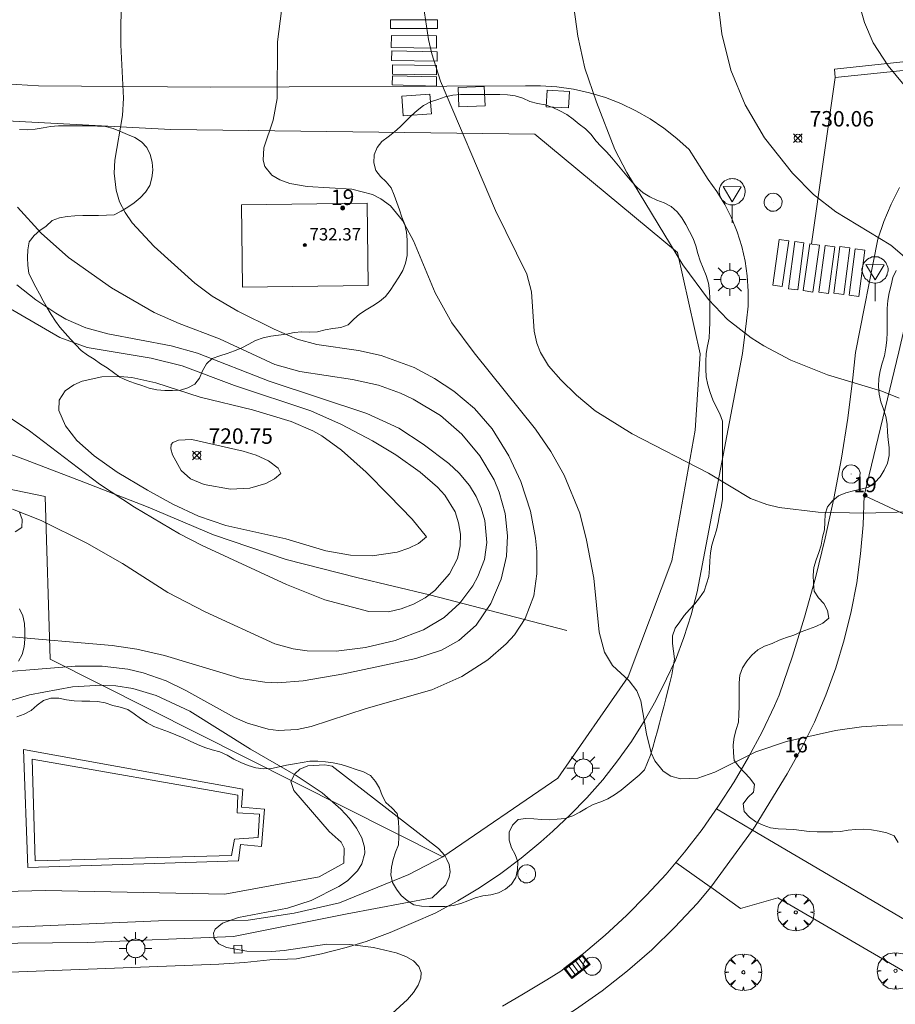
# Model space of a CAD drawing. Units: millimetres. Extents: x 422999 to 424003, y 4489000 to 4489501.
# Drawn here: x 423477 to 423533, y 4489075 to 4489138 of the extents above; entities that cross this region are included whole.
import ezdxf

# ---------------------------------------------------------------- set-up
doc = ezdxf.new("R2010")
doc.units = ezdxf.units.MM
doc.header["$MEASUREMENT"] = 0
doc.linetypes.add('VADO', pattern=[9.01, 2.71, -0.9, 0.9, -0.9, 0.9, -0.9, 0.9, -0.9])
doc.layers.get('0').update_dxf_attribs({"lineweight": 9})
for name, color, linetype, lineweight in [('1', 7, 'Continuous', 9), ('f022001p_portal', 7, 'Continuous', 9), ('f022001p_portal_texto', 7, 'Continuous', 9), ('f031026l_pinturavial', 253, 'Continuous', 9), ('f040012l_corrientenatural', 150, 'Continuous', 9), ('f040024s_piscina', 140, 'Continuous', 9), ('f050002l_curvanivel_cgn', 23, 'Continuous', 9), ('f050002l_curvanivel_mae', 213, 'Continuous', 9), ('f050008p_puntocotaterreno', 7, 'Continuous', 9), ('f050009p_puntocotaconstruccionelevada', 211, 'Continuous', 9), ('f060140s_arboladourbano', 92, 'Continuous', 9), ('f061013p_arbol', 91, 'Continuous', 9), ('f070045l_muro_tap', 11, 'MURO2', 9), ('f070045l_puerta', 11, 'Continuous', 9), ('f070047l_seto', 91, 'Continuous', 9), ('f070048l_alambrada', 7, 'ALAMBRADA_3', 9), ('f070057s_edificacionligera', 11, 'Continuous', 9), ('f070058l_elementoconstruido_bordillo', 30, 'Continuous', 9), ('f071045l_vado', 30, 'VADO', 9), ('f081051p_bolardo', 7, 'Continuous', 9), ('f081055p_farola', 7, 'Continuous', 9), ('f081058p_imbornal', 7, 'Continuous', 9), ('f081065p_registro_circular', 7, 'Continuous', 9), ('f081065s_registro_cuadrado', 7, 'Continuous', 9), ('f081068p_senal', 7, 'Continuous', 9)]:
    doc.layers.add(name, color=color, linetype=linetype, lineweight=lineweight)
doc.layers.add('f081053s_contenedorresiduos', color=7, linetype='Continuous', lineweight=9, true_color=0x636466)
doc.styles.get("Standard").update_dxf_attribs({"font": 'arial.ttf'})
doc.styles.add('Style-s7210005_h', font='txt')
doc.linetypes.add('ALAMBRADA_3', pattern='A,6.1e-05,[1,alambrada_3.shx,S=1,R=0,X=0,Y=0],-6.119413', length=6.119474)
doc.linetypes.add('MURO2', pattern='A,3.1e-05,[1,muro2.shx,S=1,R=0,X=0,Y=0],-3.058844', length=3.058875)

# ---------------------------------------------------------------- blocks, each defined once
blk = doc.blocks.new('punto_cota')
at = {"layer": 'f050008p_puntocotaterreno'}
for points in [[(0, 0), (-0.283, 0.283)], [(0, 0), (-0.283, -0.283)], [(0, 0), (0.283, 0.283)], [(0, 0), (0.283, -0.283)]]:
    blk.add_lwpolyline(points, dxfattribs=at)
blk.add_circle((0, 0), 0.25, dxfattribs=at)
blk = doc.blocks.new('punto_cota_construccion_elevada')
at = {"layer": 'f050009p_puntocotaconstruccionelevada'}
h = blk.add_hatch(color=256, dxfattribs=at)
h.dxf.hatch_style = 1
edge = h.paths.add_edge_path()
edge.add_arc((0, 0), 0.1, 0, 360)
blk.add_circle((0, 0), 0.1, dxfattribs=at)
blk = doc.blocks.new('arbol')
at = {"color": 0, "linetype": 'Continuous', "lineweight": 0, "flags": 128}
for points in [[(0.96, 0.012), (1.2, 0.036), (1.128, 0.468), (0.888, 0.804), (0.528, 0.528), (0.816, 0.876), (0.48, 1.104), (0.048, 1.176), (0.012, 0.96), (-0.048, 1.176), (-0.48, 1.104), (-0.816, 0.876), (-0.504, 0.528), (-0.864, 0.804), (-1.104, 0.468), (-1.188, 0.036), (-0.936, 0.012)], [(-0.936, 0.012), (-1.188, -0.048), (-1.104, -0.48), (-0.864, -0.804), (-0.504, -0.504), (-0.816, -0.876), (-0.48, -1.116)], [(-0.48, -1.116), (-0.048, -1.188), (0.012, -0.936), (0.048, -1.188), (0.48, -1.116), (0.816, -0.876), (0.528, -0.504), (0.888, -0.804), (1.128, -0.48), (1.2, -0.048), (0.96, 0.012)]]:
    blk.add_lwpolyline(points, dxfattribs=at)
at = {"color": 0, "linetype": 'Continuous', "lineweight": 0, "extrusion": (0, 0, -1)}
for start, end in [(180.0229, 7.59464), (7.22334, 180.0229)]:
    blk.add_arc((0, 0), 0.104, start, end, dxfattribs=at)
blk = doc.blocks.new('farola')
at = {"layer": '1'}
for points in [[(-0.75, 0.75, 0), (-0.42, 0.42, 0)], [(0, 1.05, 0), (0, 0.6, 0)], [(0.75, 0.75, 0), (0.43, 0.43, 0)], [(-1.05, 0, 0), (-0.59, 0, 0)], [(0.01, 0.61, 0), (0.09, 0.6, 0), (0.16, 0.58, 0), (0.24, 0.57, 0), (0.3, 0.52, 0), (0.37, 0.49, 0), (0.43, 0.43, 0), (0.48, 0.39, 0), (0.52, 0.31, 0), (0.57, 0.25, 0), (0.6, 0.18, 0), (0.61, 0.1, 0), (0.61, 0.03, 0), (0.61, -0.03, 0), (0.61, -0.11, 0), (0.6, -0.18, 0), (0.57, -0.26, 0), (0.52, -0.32, 0), (0.48, -0.39, 0), (0.43, -0.44, 0), (0.37, -0.5, 0), (0.3, -0.53, 0), (0.24, -0.57, 0), (0.16, -0.59, 0), (0.09, -0.6, 0), (0, -0.62, 0), (-0.06, -0.6, 0), (-0.14, -0.59, 0), (-0.21, -0.57, 0), (-0.27, -0.53, 0), (-0.35, -0.5, 0), (-0.41, -0.44, 0), (-0.45, -0.39, 0), (-0.5, -0.32, 0), (-0.54, -0.26, 0), (-0.57, -0.18, 0), (-0.59, -0.11, 0), (-0.59, -0.03, 0), (-0.59, 0.03, 0), (-0.59, 0.1, 0), (-0.57, 0.18, 0), (-0.54, 0.25, 0), (-0.5, 0.31, 0), (-0.45, 0.39, 0), (-0.41, 0.43, 0), (-0.35, 0.49, 0), (-0.27, 0.52, 0), (-0.21, 0.57, 0), (-0.14, 0.58, 0), (-0.06, 0.6, 0), (0.01, 0.61, 0)], [(1.05, 0, 0), (0.61, 0, 0)], [(-0.75, -0.74, 0), (-0.42, -0.41, 0)], [(0, -1.05, 0), (0, -0.62, 0)], [(0.75, -0.75, 0), (0.43, -0.44, 0)]]:
    blk.add_polyline3d(points, dxfattribs=at)
blk = doc.blocks.new('B129')
at = {"layer": 'f081065p_registro_circular'}
for points in [[(0, 0.591, 0), (0.102, 0.575, 0), (0.22, 0.543, 0), (0.331, 0.48, 0), (0.496, 0.307, 0), (0.575, 0.094, 0), (0.567, -0.134, 0), (0.528, -0.236, 0), (0.472, -0.346, 0), (0.291, -0.496, 0), (0.189, -0.559, 0), (0.071, -0.583, 0), (-0.142, -0.567, 0), (-0.26, -0.52, 0), (-0.354, -0.465, 0), (-0.512, -0.283, 0), (-0.559, -0.181, 0), (-0.583, -0.063, 0), (-0.583, 0.047, 0), (-0.559, 0.165, 0), (-0.52, 0.268, 0), (-0.449, 0.362, 0), (-0.276, 0.52, 0), (-0.157, 0.567, 0), (0, 0.591, 0)], [(0, 0.008, 0), (0, 0, 0), (0, 0.008, 0)]]:
    blk.add_polyline3d(points, dxfattribs=at)
blk = doc.blocks.new('señal')
at = {"layer": 'f081068p_senal'}
for points in [[(0, 2.869, 0), (0.102, 2.852, 0), (0.205, 2.852, 0), (0.307, 2.8, 0), (0.376, 2.766, 0), (0.478, 2.715, 0), (0.563, 2.647, 0), (0.632, 2.561, 0), (0.683, 2.493, 0), (0.734, 2.391, 0), (0.785, 2.305, 0), (0.82, 2.203, 0), (0.837, 2.1, 0), (0.837, 1.981, 0), (0.82, 1.878, 0), (0.785, 1.776, 0), (0.768, 1.69, 0), (0.717, 1.588, 0), (0.666, 1.486, 0), (0.581, 1.417, 0), (0.512, 1.366, 0), (0.427, 1.281, 0), (0.324, 1.229, 0), (0.256, 1.212, 0), (0.154, 1.178, 0), (0.051, 1.161, 0), (-0.051, 1.161, 0), (-0.154, 1.178, 0), (-0.256, 1.212, 0), (-0.342, 1.229, 0), (-0.444, 1.281, 0), (-0.512, 1.366, 0), (-0.598, 1.417, 0), (-0.666, 1.486, 0), (-0.717, 1.588, 0), (-0.768, 1.69, 0), (-0.803, 1.776, 0), (-0.82, 1.878, 0), (-0.854, 1.981, 0), (-0.854, 2.1, 0), (-0.82, 2.203, 0), (-0.803, 2.305, 0), (-0.751, 2.391, 0), (-0.7, 2.493, 0), (-0.649, 2.561, 0), (-0.563, 2.647, 0), (-0.495, 2.715, 0), (-0.393, 2.766, 0), (-0.307, 2.8, 0), (-0.205, 2.852, 0), (-0.102, 2.852, 0), (0, 2.869, 0)], [(0, 1.366, 0), (-0.598, 2.356, 0), (0.581, 2.339, 0), (0, 1.366, 0)], [(0, 1.161, 0), (0, 0, 0)]]:
    blk.add_polyline3d(points, dxfattribs=at)
blk = doc.blocks.new('imbornal_izq')
at = {"layer": 'f081051p_bolardo'}
h = blk.add_hatch(color=256, dxfattribs=at)
h.dxf.hatch_style = 1
h.paths.add_polyline_path([(0, 0), (0, -0.821), (1.499, -0.821), (1.499, 0)])
h.paths.add_polyline_path([(1.434, -0.065), (1.434, -0.756), (0.065, -0.756), (0.065, -0.065)], flags=16)
for p, q in [((0, 0), (1.499, 0)), ((0, -0.821), (0, 0)), ((1.499, 0), (1.499, -0.821)), ((1.499, -0.821), (0, -0.821))]:
    blk.add_line(p, q, dxfattribs=at)
blk.add_lwpolyline([(0.065, -0.065), (1.434, -0.065), (1.434, -0.756), (0.065, -0.756)], close=True, dxfattribs=at)
for points in [[(0.339, -0.065), (0.339, -0.756)], [(0.612, -0.065), (0.612, -0.756)], [(0.886, -0.065), (0.886, -0.756)], [(1.16, -0.065), (1.16, -0.756)]]:
    blk.add_lwpolyline(points, dxfattribs=at)
for p in [(0.339, -0.065), (0.612, -0.065), (0.886, -0.065), (1.16, -0.065)]:
    blk.add_point(p, dxfattribs=at)
blk = doc.blocks.new('portal_catastro')
at = {"layer": 'f022001p_portal'}
h = blk.add_hatch(color=256, dxfattribs=at)
h.dxf.hatch_style = 1
edge = h.paths.add_edge_path()
edge.add_arc((0, 0), 0.125, 0, 360)
blk.add_circle((0, 0), 0.125, dxfattribs=at)

msp = doc.modelspace()

# ---------------------------------------------------------------- linework, layer by layer
at = {"layer": 'f031026l_pinturavial'}
msp.add_line((423529.472, 4489134.617, 730.828), (423527.948, 4489123.866, 729.838), dxfattribs=at)
for points in [[(423503.778, 4489137.791, 0), (423500.743, 4489137.791, 0), (423500.743, 4489138.357, 0), (423503.778, 4489138.357, 0), (423503.778, 4489137.791, 0)], [(423500.788, 4489136.558, 0), (423500.796, 4489137.335, 0), (423503.71, 4489137.308, 0), (423503.702, 4489136.531, 0), (423500.788, 4489136.558, 0)], [(423529.427, 4489135.162, 730.828), (423544.323, 4489136.756, 0), (423542.418, 4489135.955, 0), (423529.472, 4489134.617, 730.828), (423529.427, 4489135.162, 730.828)], [(423503.745, 4489135.67, 0), (423500.805, 4489135.721, 0), (423500.816, 4489136.342, 0), (423503.755, 4489136.291, 0), (423503.745, 4489135.67, 0)], [(423500.862, 4489134.849, 0), (423500.874, 4489135.453, 0), (423503.722, 4489135.398, 0), (423503.71, 4489134.793, 0), (423500.862, 4489134.849, 0)], [(423503.72, 4489134.659, 0), (423503.703, 4489134.075, 0), (423500.855, 4489134.155, 0), (423500.871, 4489134.739, 0), (423503.72, 4489134.659, 0)], [(423526.474, 4489124.07, 729.838), (423526.058, 4489121.118, 729.838), (423525.44, 4489121.205, 729.838), (423525.856, 4489124.157, 729.838), (423526.474, 4489124.07, 729.838)], [(423527.46, 4489123.943, 729.838), (423527.054, 4489120.893, 729.838), (423526.455, 4489120.973, 729.838), (423526.861, 4489124.023, 729.838), (423527.46, 4489123.943, 729.838)], [(423528.458, 4489123.793, 729.838), (423528.026, 4489120.761, 729.838), (423527.397, 4489120.85, 729.838), (423527.829, 4489123.883, 729.838), (423528.458, 4489123.793, 729.838)], [(423529.038, 4489120.672, 729.838), (423528.418, 4489120.755, 729.838), (423528.824, 4489123.773, 729.838), (423529.444, 4489123.69, 729.838), (423529.038, 4489120.672, 729.838)], [(423529.388, 4489120.68, 729.838), (423529.783, 4489123.695, 729.838), (423530.426, 4489123.611, 729.838), (423530.031, 4489120.595, 729.838), (423529.388, 4489120.68, 729.838)], [(423530.374, 4489120.558, 729.838), (423530.769, 4489123.55, 729.838), (423531.396, 4489123.467, 729.838), (423531.002, 4489120.475, 729.838), (423530.374, 4489120.558, 729.838)]]:
    msp.add_polyline3d(points, dxfattribs=at)
at = {"layer": 'f040012l_corrientenatural'}
msp.add_polyline3d([(423512.14, 4489098.88, 721.86), (423503.25, 4489101.18, 721.51), (423498.57, 4489102.32, 721.51), (423493.99, 4489103.47, 721.51), (423489.3, 4489105.06, 721.51), (423485.07, 4489106.85, 721.33), (423480.93, 4489108.47, 720.62), (423476.7, 4489110.08, 720.44), (423472.93, 4489111.42, 720.26), (423468.7, 4489112.94, 719.91), (423464.38, 4489114.46, 719.37), (423460.42, 4489116.08, 718.66), (423456.09, 4489117.77, 718.66), (423451.95, 4489119.39, 718.84), (423447.54, 4489121.08, 718.84), (423443.41, 4489122.33, 718.66), (423439.09, 4489123.66, 718.49), (423434.96, 4489125.09, 718.13), (423431.1, 4489126.26, 717.95), (423427.24, 4489127.6, 717.6)], dxfattribs=at)
at = {"layer": 'f040024s_piscina'}
msp.add_polyline3d([(423490.465, 4489084.346, 727.431), (423477.773, 4489083.991, 727.54), (423477.593, 4489090.561, 727.492), (423490.866, 4489088.235, 727.438), (423490.83, 4489087.089, 727.438), (423492.275, 4489087.007, 727.438), (423492.194, 4489085.513, 727.431), (423490.651, 4489085.394, 727.431)], close=True, dxfattribs=at)
at = {"layer": 'f050002l_curvanivel_cgn'}
for points in [[(423530.509, 4489141.249, 731), (423531.361, 4489138.181, 731), (423531.938, 4489136.875, 731), (423532.889, 4489135.373, 731), (423534.862, 4489133.014, 731)], [(423493.869, 4489140.301, 727), (423493.441, 4489136.935, 727), (423493.421, 4489133.262, 727), (423493.152, 4489131.877, 727), (423492.564, 4489130.071, 727), (423492.5, 4489129.282, 727), (423492.613, 4489128.882, 727), (423493.066, 4489128.32, 727), (423493.595, 4489128.002, 727), (423494.239, 4489127.775, 727), (423495.354, 4489127.585, 727), (423498.231, 4489127.407, 727), (423499.579, 4489127.056, 727), (423500.107, 4489126.791, 727), (423500.737, 4489126.32, 727), (423501.521, 4489125.388, 727), (423502.236, 4489124.07, 727), (423503.629, 4489120.7, 727), (423504.694, 4489118.769, 727), (423506.137, 4489116.832, 727), (423510.116, 4489111.897, 727), (423511.107, 4489110.459, 727), (423511.971, 4489108.921, 727), (423512.965, 4489106.466, 727), (423513.415, 4489104.715, 727), (423513.872, 4489102.256, 727), (423514.234, 4489098.769, 727), (423514.558, 4489097.481, 727), (423515.075, 4489096.619, 727), (423516.17, 4489095.622, 727), (423516.664, 4489094.988, 727), (423516.919, 4489094.344, 727), (423517.281, 4489092.201, 727), (423517.587, 4489090.988, 727), (423517.82, 4489090.45, 727), (423518.351, 4489089.782, 727), (423518.858, 4489089.471, 727), (423519.473, 4489089.287, 727), (423520.607, 4489089.345, 727), (423521.7, 4489089.735, 727), (423524.347, 4489091.045, 727), (423526.321, 4489091.72, 727), (423529.501, 4489092.413, 727), (423531.179, 4489092.657, 727), (423532.842, 4489092.776, 727), (423537.337, 4489092.782, 727)], [(423502.669, 4489140.55, 728), (423503.2, 4489137.08, 728), (423503.402, 4489136.156, 728), (423503.96, 4489134.398, 728), (423507.527, 4489126.021, 728), (423509.548, 4489121.908, 728), (423509.841, 4489120.767, 728), (423510.023, 4489118.225, 728), (423510.187, 4489117.448, 728), (423510.425, 4489116.847, 728), (423510.957, 4489115.998, 728), (423511.742, 4489115.091, 728), (423512.754, 4489114.098, 728), (423513.965, 4489113.085, 728), (423516.35, 4489111.595, 728), (423521.281, 4489109.042, 728), (423524.012, 4489107.416, 728), (423525.064, 4489107.026, 728), (423525.857, 4489106.836, 728), (423528.381, 4489106.541, 728), (423531.417, 4489106.473, 728), (423534.154, 4489106.559, 728)], [(423512.404, 4489140.433, 729), (423512.84, 4489137.294, 729), (423513.294, 4489135.239, 729), (423514.059, 4489133.021, 729), (423515.237, 4489129.976, 729), (423516.005, 4489128.487, 729), (423519.638, 4489122.507, 729), (423521.287, 4489120.269, 729), (423522.526, 4489118.99, 729), (423524.049, 4489117.802, 729), (423524.866, 4489117.281, 729), (423526.608, 4489116.364, 729), (423528.973, 4489115.409, 729), (423532.5, 4489114.358, 729), (423533.612, 4489113.893, 729)], [(423483.335, 4489140.101, 726), (423483.315, 4489136.737, 726), (423483.478, 4489133.296, 726), (423483.41, 4489132.163, 726), (423482.935, 4489129.287, 726), (423482.878, 4489128.438, 726), (423483.001, 4489127.349, 726), (423483.237, 4489126.598, 726), (423483.587, 4489125.89, 726), (423484.036, 4489125.222, 726), (423485.472, 4489123.692, 726), (423488.097, 4489121.329, 726), (423489.212, 4489120.503, 726), (423490.87, 4489119.53, 726), (423493.221, 4489118.356, 726), (423494.705, 4489117.713, 726), (423495.989, 4489117.378, 726), (423498.664, 4489116.991, 726), (423500.146, 4489116.658, 726), (423502.27, 4489115.877, 726), (423503.581, 4489115.176, 726), (423504.841, 4489114.344, 726), (423506.163, 4489113.223, 726), (423507.31, 4489111.926, 726), (423508.387, 4489110.182, 726), (423509.155, 4489108.517, 726), (423509.777, 4489106.586, 726), (423510.116, 4489104.859, 726), (423510.205, 4489103.992, 726), (423510.206, 4489102.537, 726), (423509.996, 4489101.129, 726), (423509.44, 4489099.653, 726), (423508.742, 4489098.611, 726), (423508.221, 4489098.032, 726), (423507.029, 4489096.988, 726), (423505.357, 4489095.911, 726), (423503.417, 4489095.049, 726), (423499.166, 4489093.85, 726), (423495.605, 4489092.675, 726), (423494.717, 4489092.485, 726), (423493.487, 4489092.421, 726), (423492.834, 4489092.498, 726), (423491.493, 4489092.891, 726), (423490.652, 4489093.269, 726), (423487.523, 4489094.996, 726), (423486.233, 4489095.621, 726), (423484.762, 4489096.153, 726), (423483.755, 4489096.39, 726), (423482.115, 4489096.579, 726), (423480.357, 4489096.588, 726), (423473.418, 4489096.028, 726)], [(423476.591, 4489121.233, 724), (423477.824, 4489120.262, 724), (423479.109, 4489119.397, 724), (423479.768, 4489119.014, 724), (423481.051, 4489118.443, 724), (423482.473, 4489118.057, 724), (423486.575, 4489117.291, 724), (423488.259, 4489116.817, 724), (423492.888, 4489114.999, 724), (423499.214, 4489112.905, 724), (423501.267, 4489111.954, 724), (423502.852, 4489110.934, 724), (423504.507, 4489109.673, 724), (423505.187, 4489109.044, 724), (423505.849, 4489108.247, 724), (423506.274, 4489107.539, 724), (423506.602, 4489106.785, 724), (423506.832, 4489106.001, 724), (423506.968, 4489104.58, 724), (423506.805, 4489103.483, 724), (423506.39, 4489102.381, 724), (423506.056, 4489101.775, 724), (423505.216, 4489100.656, 724), (423504.204, 4489099.73, 724), (423502.865, 4489098.93, 724), (423501.046, 4489098.237, 724), (423499.127, 4489097.778, 724), (423497.23, 4489097.556, 724), (423495.353, 4489097.577, 724), (423494.439, 4489097.705, 724), (423493.264, 4489098.028, 724), (423488.772, 4489100.099, 724), (423486.348, 4489101.331, 724), (423483.413, 4489103.217, 724), (423481.108, 4489104.519, 724), (423478.166, 4489105.993, 724), (423476.304, 4489106.725, 724)], [(423475.932, 4489119.828, 723), (423479.362, 4489117.828, 723), (423481.135, 4489117.168, 723), (423485.272, 4489116.475, 723), (423487.28, 4489115.979, 723), (423490.659, 4489114.711, 723), (423495.581, 4489113.079, 723), (423497.562, 4489112.203, 723), (423499.585, 4489111.146, 723), (423501.084, 4489110.234, 723), (423502.661, 4489109.114, 723), (423503.784, 4489108.157, 723), (423504.26, 4489107.635, 723), (423504.91, 4489106.548, 723), (423505.142, 4489105.835, 723), (423505.253, 4489105.101, 723), (423505.24, 4489104.365, 723), (423505.059, 4489103.543, 723), (423504.556, 4489102.539, 723), (423503.597, 4489101.468, 723), (423502.969, 4489100.998, 723), (423502.22, 4489100.583, 723), (423501.426, 4489100.279, 723), (423500.602, 4489100.1, 723), (423499.341, 4489100.108, 723), (423496.488, 4489100.868, 723), (423494.02, 4489101.85, 723), (423488.568, 4489104.38, 723), (423487.098, 4489105.141, 723), (423484.196, 4489106.857, 723), (423481.929, 4489108.333, 723), (423477.414, 4489111.792, 723), (423476.04, 4489112.722, 723)], [(423503.076, 4489104.948, 722), (423502.558, 4489104.506, 722), (423501.925, 4489104.198, 722), (423501.162, 4489103.948, 722), (423499.548, 4489103.718, 722), (423498.152, 4489103.762, 722), (423496.557, 4489104.041, 722), (423493.971, 4489104.807, 722), (423490.088, 4489105.679, 722), (423488.33, 4489106.27, 722), (423486.664, 4489107.055, 722), (423485.039, 4489107.957, 722), (423483.082, 4489109.125, 722), (423481.579, 4489110.171, 722), (423480.465, 4489111.173, 722), (423479.727, 4489112.122, 722), (423479.314, 4489113.098, 722), (423479.325, 4489113.762, 722), (423479.707, 4489114.365, 722), (423480.273, 4489114.761, 722), (423480.816, 4489114.992, 722), (423482.093, 4489115.27, 722), (423483.249, 4489115.303, 722), (423484.021, 4489115.227, 722), (423485.581, 4489114.889, 722), (423488.434, 4489113.97, 722), (423491.822, 4489113.148, 722), (423494.329, 4489112.39, 722), (423495.72, 4489111.798, 722), (423496.312, 4489111.465, 722), (423497.581, 4489110.546, 722), (423499.159, 4489109.124, 722), (423500.66, 4489107.619, 722), (423502.135, 4489106.07, 722), (423503.076, 4489104.948, 722)], [(423493.648, 4489109.025, 721), (423493.24, 4489108.69, 721), (423492.68, 4489108.39, 721), (423491.656, 4489108.092, 721), (423490.407, 4489108.029, 721), (423488.688, 4489108.321, 721), (423487.818, 4489108.696, 721), (423487.202, 4489109.229, 721), (423486.649, 4489110.235, 721), (423486.546, 4489110.629, 721), (423486.57, 4489110.895, 721), (423486.67, 4489111.025, 721), (423487.035, 4489111.19, 721), (423487.894, 4489111.22, 721), (423491.221, 4489110.469, 721), (423492.064, 4489110.208, 721), (423492.847, 4489109.856, 721), (423493.47, 4489109.373, 721), (423493.648, 4489109.025, 721)], [(423500.845, 4489074.128, 727), (423501.842, 4489075.026, 727), (423502.232, 4489075.492, 727), (423502.522, 4489075.956, 727), (423502.689, 4489076.406, 727), (423502.712, 4489076.784, 727), (423502.579, 4489077.175, 727), (423502.236, 4489077.535, 727), (423501.733, 4489077.823, 727), (423501.112, 4489078.053, 727), (423499.646, 4489078.388, 727), (423498.11, 4489078.59, 727), (423496.62, 4489078.619, 727), (423493.871, 4489078.201, 727), (423493.044, 4489078.13, 727), (423491.463, 4489078.149, 727), (423490.144, 4489078.396, 727), (423489.653, 4489078.632, 727), (423489.34, 4489078.967, 727), (423489.295, 4489079.319, 727), (423489.411, 4489079.57, 727), (423489.891, 4489079.97, 727), (423490.911, 4489080.345, 727), (423494.076, 4489080.931, 727), (423495.619, 4489081.426, 727), (423497.411, 4489082.34, 727), (423497.954, 4489082.712, 727), (423498.605, 4489083.346, 727), (423498.891, 4489083.802, 727), (423499.081, 4489084.495, 727), (423499.067, 4489084.87, 727), (423498.885, 4489085.492, 727), (423498.544, 4489086.112, 727), (423498.085, 4489086.725, 727), (423497.536, 4489087.327, 727), (423496.331, 4489088.396, 727), (423494.653, 4489089.517, 727), (423491.699, 4489091.213, 727), (423487.779, 4489093.664, 727), (423485.597, 4489094.68, 727), (423484.083, 4489095.132, 727), (423482.986, 4489095.303, 727), (423482.059, 4489095.348, 727), (423480.19, 4489095.238, 727), (423477.407, 4489094.719, 727), (423473.454, 4489093.535, 727)]]:
    msp.add_polyline3d(points, dxfattribs=at)
at = {"layer": 'f050002l_curvanivel_mae'}
for points in [[(423521.809, 4489140.322, 730), (423522.161, 4489137.446, 730), (423522.743, 4489135.101, 730), (423523.666, 4489132.866, 730), (423524.917, 4489130.734, 730), (423526.724, 4489128.432, 730), (423528.085, 4489127.058, 730), (423529.523, 4489125.936, 730), (423533.064, 4489123.778, 730), (423534.398, 4489122.644, 730)], [(423476.629, 4489126.249, 725), (423478.164, 4489124.565, 725), (423479.937, 4489122.988, 725), (423482.718, 4489121.027, 725), (423485.466, 4489119.442, 725), (423487.087, 4489118.72, 725), (423489.688, 4489117.728, 725), (423493.275, 4489116.084, 725), (423494.873, 4489115.623, 725), (423498.286, 4489115.11, 725), (423499.96, 4489114.739, 725), (423501.375, 4489114.228, 725), (423502.206, 4489113.841, 725), (423503.979, 4489112.783, 725), (423505.339, 4489111.58, 725), (423506.505, 4489110.177, 725), (423507.435, 4489108.618, 725), (423507.763, 4489107.83, 725), (423508.139, 4489106.438, 725), (423508.298, 4489105.009, 725), (423508.233, 4489103.681, 725), (423507.899, 4489102.197, 725), (423507.225, 4489100.626, 725), (423506.277, 4489099.236, 725), (423505.165, 4489098.233, 725), (423504.037, 4489097.611, 725), (423502.381, 4489097.073, 725), (423497.728, 4489096.087, 725), (423495.099, 4489095.621, 725), (423493.444, 4489095.5, 725), (423492.626, 4489095.534, 725), (423491.071, 4489095.79, 725), (423486.14, 4489097.268, 725), (423484.337, 4489097.68, 725), (423482.744, 4489097.917, 725), (423475.751, 4489098.507, 725)]]:
    msp.add_polyline3d(points, dxfattribs=at)
at = {"layer": 'f060140s_arboladourbano'}
for points in [[(423476.596, 4489093.305, -4.05), (423477.074, 4489093.48, -4.05), (423477.518, 4489093.722, -4.05), (423477.907, 4489094.051, -4.05), (423478.307, 4489094.353, -4.05), (423478.789, 4489094.511, -4.05), (423479.299, 4489094.506, -4.05), (423479.794, 4489094.398, -4.05), (423480.294, 4489094.333, -4.05), (423480.795, 4489094.318, -4.05), (423481.3, 4489094.314, -4.05), (423481.809, 4489094.297, -4.05), (423482.302, 4489094.202, -4.05), (423482.785, 4489094.036, -4.05), (423483.275, 4489093.936, -4.05), (423483.758, 4489093.777, -4.05), (423484.181, 4489093.5, -4.05), (423484.592, 4489093.205, -4.05), (423485.016, 4489092.923, -4.05), (423485.451, 4489092.671, -4.05), (423485.923, 4489092.505, -4.05), (423486.395, 4489092.334, -4.05), (423486.861, 4489092.135, -4.05), (423487.331, 4489091.937, -4.05), (423487.795, 4489091.728, -4.05), (423488.264, 4489091.52, -4.05), (423488.735, 4489091.324, -4.05), (423489.223, 4489091.173, -4.05), (423489.717, 4489091.041, -4.05), (423490.174, 4489090.821, -4.05), (423490.615, 4489090.568, -4.05), (423491.07, 4489090.361, -4.05), (423491.542, 4489090.161, -4.05), (423492.031, 4489090.012, -4.05), (423492.532, 4489089.938, -4.05), (423493.039, 4489089.972, -4.05), (423493.537, 4489090.07, -4.05), (423494.027, 4489090.172, -4.05), (423494.529, 4489090.269, -4.05), (423495.022, 4489090.358, -4.05), (423495.528, 4489090.436, -4.05), (423496.036, 4489090.444, -4.05), (423496.539, 4489090.39, -4.05), (423497.042, 4489090.325, -4.05), (423497.541, 4489090.234, -4.05), (423498.025, 4489090.064, -4.05), (423498.516, 4489089.908, -4.05), (423498.996, 4489089.746, -4.05), (423499.448, 4489089.522, -4.05), (423499.766, 4489089.135, -4.05), (423500.035, 4489088.7, -4.05), (423500.21, 4489088.227, -4.05), (423500.432, 4489087.767, -4.05), (423500.816, 4489087.429, -4.05), (423501.163, 4489087.055, -4.05), (423501.254, 4489086.552, -4.05), (423501.284, 4489086.05, -4.05), (423501.275, 4489085.544, -4.05), (423501.25, 4489085.037, -4.05), (423501.067, 4489084.56, -4.05), (423500.909, 4489084.083, -4.05), (423500.798, 4489083.584, -4.05), (423500.753, 4489083.084, -4.05), (423500.867, 4489082.596, -4.05), (423501.123, 4489082.161, -4.05), (423501.434, 4489081.764, -4.05), (423501.819, 4489081.431, -4.05), (423502.25, 4489081.163, -4.05), (423502.745, 4489081.066, -4.05), (423503.255, 4489081.036, -4.05), (423503.766, 4489081.035, -4.05), (423504.276, 4489081.046, -4.05), (423504.784, 4489081.115, -4.05), (423505.276, 4489081.244, -4.05), (423505.747, 4489081.418, -4.05), (423506.218, 4489081.596, -4.05), (423506.714, 4489081.73, -4.05), (423507.214, 4489081.807, -4.05), (423507.708, 4489081.929, -4.05), (423508.164, 4489082.162, -4.05), (423508.553, 4489082.495, -4.05), (423508.848, 4489082.913, -4.05), (423508.948, 4489083.416, -4.05), (423508.964, 4489083.923, -4.05), (423508.805, 4489084.406, -4.05), (423508.553, 4489084.847, -4.05), (423508.405, 4489085.334, -4.05), (423508.405, 4489085.848, -4.05), (423508.626, 4489086.305, -4.05), (423508.981, 4489086.663, -4.05), (423509.482, 4489086.731, -4.05), (423509.993, 4489086.72, -4.05), (423510.499, 4489086.668, -4.05), (423511.012, 4489086.649, -4.05), (423511.518, 4489086.7, -4.05), (423512.031, 4489086.739, -4.05), (423512.517, 4489086.903, -4.05), (423512.976, 4489087.133, -4.05), (423513.405, 4489087.4, -4.05), (423513.842, 4489087.645, -4.05), (423514.325, 4489087.802, -4.05), (423514.79, 4489088.002, -4.05), (423515.224, 4489088.272, -4.05), (423515.637, 4489088.563, -4.05), (423516.026, 4489088.885, -4.05), (423516.418, 4489089.203, -4.05), (423516.798, 4489089.534, -4.05), (423517.155, 4489089.883, -4.05), (423517.347, 4489090.349, -4.05), (423517.545, 4489090.821, -4.05), (423517.697, 4489091.331, -4.049), (423517.849, 4489091.877, -4.048), (423517.991, 4489092.395, -4.047), (423518.123, 4489092.886, -4.047), (423518.26, 4489093.406, -4.046), (423518.4, 4489093.941, -4.045), (423518.537, 4489094.477, -4.044), (423518.667, 4489095, -4.043), (423518.787, 4489095.497, -4.042), (423518.909, 4489096.026, -4.041), (423519.015, 4489096.535, -4.041), (423519.091, 4489097.042, -4.04), (423519.025, 4489097.542, -4.04), (423518.955, 4489098.037, -4.04), (423518.968, 4489098.545, -4.04), (423519.125, 4489099.033, -4.04), (423519.427, 4489099.444, -4.04), (423519.722, 4489099.862, -4.04), (423520.055, 4489100.242, -4.04), (423520.4, 4489100.611, -4.04), (423520.718, 4489101.004, -4.04), (423521.008, 4489101.42, -4.04), (423521.163, 4489101.897, -4.04), (423521.31, 4489102.377, -4.04), (423521.355, 4489102.885, -4.04), (423521.373, 4489103.394, -4.04), (423521.427, 4489103.899, -4.04), (423521.511, 4489104.405, -4.04), (423521.662, 4489104.887, -4.04), (423521.811, 4489105.372, -4.04), (423521.904, 4489105.867, -4.04), (423522, 4489106.362, -4.04), (423522.103, 4489106.855, -4.04), (423522.186, 4489107.358, -4.04), (423522.197, 4489107.863, -4.04), (423522.2, 4489108.371, -4.04), (423522.2, 4489108.874, -4.04), (423522.2, 4489109.375, -4.04), (423522.2, 4489109.886, -4.04), (423522.2, 4489110.396, -4.04), (423522.2, 4489110.901, -4.04), (423522.2, 4489111.408, -4.04), (423522.196, 4489111.911, -4.04), (423522.184, 4489112.412, -4.04), (423522.027, 4489112.894, -4.04), (423521.778, 4489113.34, -4.04), (423521.57, 4489113.797, -4.04), (423521.397, 4489114.274, -4.04), (423521.247, 4489114.764, -4.04), (423521.147, 4489115.268, -4.04), (423521.106, 4489115.778, -4.04), (423521.107, 4489116.279, -4.04), (423521.136, 4489116.788, -4.04), (423521.228, 4489117.293, -4.04), (423521.325, 4489117.788, -4.04), (423521.359, 4489118.289, -4.04), (423521.371, 4489118.795, -4.04), (423521.373, 4489119.303, -4.04), (423521.373, 4489119.813, -4.04), (423521.371, 4489120.321, -4.04), (423521.356, 4489120.833, -4.04), (423521.279, 4489121.335, -4.04), (423521.138, 4489121.824, -4.04), (423520.947, 4489122.295, -4.04), (423520.758, 4489122.772, -4.04), (423520.6, 4489123.258, -4.04), (423520.468, 4489123.752, -4.04), (423520.295, 4489124.227, -4.04), (423520.063, 4489124.678, -4.04), (423519.815, 4489125.119, -4.04), (423519.567, 4489125.56, -4.04), (423519.254, 4489125.951, -4.04), (423518.884, 4489126.289, -4.04), (423518.434, 4489126.525, -4.04), (423517.953, 4489126.697, -4.04), (423517.495, 4489126.916, -4.04), (423517.069, 4489127.181, -4.04), (423516.679, 4489127.514, -4.04), (423516.328, 4489127.872, -4.04), (423516.006, 4489128.271, -4.04), (423515.693, 4489128.664, -4.04), (423515.36, 4489129.054, -4.04), (423515.036, 4489129.436, -4.04), (423514.702, 4489129.822, -4.04), (423514.344, 4489130.171, -4.04), (423514.005, 4489130.54, -4.04), (423513.7, 4489130.945, -4.04), (423513.332, 4489131.298, -4.04), (423512.93, 4489131.613, -4.04), (423512.538, 4489131.924, -4.04), (423512.134, 4489132.233, -4.04), (423511.684, 4489132.477, -4.04), (423511.224, 4489132.689, -4.04), (423510.738, 4489132.853, -4.04), (423510.243, 4489132.945, -4.04), (423509.751, 4489133.079, -4.04), (423509.289, 4489133.286, -4.04), (423508.804, 4489133.437, -4.04), (423508.302, 4489133.508, -4.04), (423507.801, 4489133.525, -4.04), (423507.294, 4489133.53, -4.04), (423506.784, 4489133.531, -4.04), (423506.275, 4489133.531, -4.04), (423505.767, 4489133.531, -4.04), (423505.263, 4489133.531, -4.04), (423504.765, 4489133.481, -4.04), (423504.276, 4489133.368, -4.04), (423503.795, 4489133.213, -4.04), (423503.319, 4489133.049, -4.04), (423502.865, 4489132.81, -4.04), (423502.467, 4489132.503, -4.04), (423502.093, 4489132.164, -4.04), (423501.725, 4489131.807, -4.04), (423501.368, 4489131.446, -4.04), (423500.994, 4489131.109, -4.04), (423500.586, 4489130.8, -4.04), (423500.189, 4489130.494, -4.04), (423499.876, 4489130.092, -4.04), (423499.682, 4489129.626, -4.04), (423499.653, 4489129.117, -4.04), (423499.786, 4489128.621, -4.04), (423500.09, 4489128.222, -4.04), (423500.459, 4489127.885, -4.04), (423500.773, 4489127.486, -4.04), (423500.986, 4489127.022, -4.04), (423501.151, 4489126.549, -4.04), (423501.314, 4489126.066, -4.04), (423501.477, 4489125.592, -4.04), (423501.673, 4489125.125, -4.04), (423501.781, 4489124.635, -4.04), (423501.814, 4489124.127, -4.04), (423501.817, 4489123.625, -4.04), (423501.817, 4489123.116, -4.04), (423501.706, 4489122.622, -4.04), (423501.533, 4489122.141, -4.04), (423501.268, 4489121.711, -4.04), (423500.998, 4489121.283, -4.04), (423500.718, 4489120.866, -4.04), (423500.419, 4489120.464, -4.04), (423500.022, 4489120.143, -4.04), (423499.59, 4489119.866, -4.04), (423499.165, 4489119.599, -4.04), (423498.744, 4489119.328, -4.04), (423498.365, 4489118.999, -4.04), (423497.997, 4489118.64, -4.04), (423497.524, 4489118.464, -4.04), (423497.022, 4489118.4, -4.04), (423496.525, 4489118.315, -4.04), (423496.03, 4489118.192, -4.04), (423495.521, 4489118.171, -4.04), (423495.012, 4489118.187, -4.04), (423494.509, 4489118.137, -4.04), (423494.01, 4489118.038, -4.04), (423493.504, 4489117.963, -4.04), (423492.999, 4489117.9, -4.04), (423492.501, 4489117.791, -4.04), (423492.024, 4489117.626, -4.04), (423491.582, 4489117.391, -4.04), (423491.137, 4489117.143, -4.04), (423490.657, 4489116.96, -4.04), (423490.182, 4489116.79, -4.04), (423489.701, 4489116.63, -4.04), (423489.223, 4489116.456, -4.04), (423488.841, 4489116.119, -4.04), (423488.589, 4489115.674, -4.04), (423488.401, 4489115.202, -4.04), (423488.085, 4489114.809, -4.04), (423487.638, 4489114.578, -4.04), (423487.164, 4489114.415, -4.04), (423486.651, 4489114.393, -4.04), (423486.147, 4489114.39, -4.04), (423485.639, 4489114.429, -4.04), (423485.142, 4489114.55, -4.04), (423484.669, 4489114.715, -4.04), (423484.187, 4489114.872, -4.04), (423483.714, 4489115.043, -4.04), (423483.25, 4489115.264, -4.04), (423482.849, 4489115.568, -4.04), (423482.44, 4489115.869, -4.04), (423482.003, 4489116.128, -4.04), (423481.59, 4489116.42, -4.04), (423481.156, 4489116.686, -4.04), (423480.744, 4489116.973, -4.04), (423480.395, 4489117.342, -4.04), (423480.06, 4489117.72, -4.04), (423479.723, 4489118.1, -4.04), (423479.374, 4489118.48, -4.04), (423479.08, 4489118.884, -4.04), (423478.808, 4489119.307, -4.04), (423478.55, 4489119.745, -4.04), (423478.303, 4489120.181, -4.04), (423478.064, 4489120.635, -4.04), (423477.821, 4489121.075, -4.04), (423477.58, 4489121.521, -4.04), (423477.372, 4489121.978, -4.04), (423477.297, 4489122.483, -4.04), (423477.273, 4489122.986, -4.04), (423477.305, 4489123.493, -4.04), (423477.392, 4489124.001, -4.04), (423477.704, 4489124.405, -4.04), (423478.084, 4489124.729, -4.04), (423478.494, 4489125.025, -4.04), (423478.866, 4489125.38, -4.04), (423479.349, 4489125.55, -4.04), (423479.841, 4489125.649, -4.04), (423480.342, 4489125.681, -4.04), (423480.849, 4489125.705, -4.04), (423481.352, 4489125.708, -4.04), (423481.866, 4489125.709, -4.04), (423482.376, 4489125.721, -4.04), (423482.878, 4489125.755, -4.04), (423483.331, 4489125.992, -4.04), (423483.769, 4489126.238, -4.04), (423484.181, 4489126.523, -4.04), (423484.569, 4489126.842, -4.04), (423484.9, 4489127.219, -4.04), (423485.179, 4489127.65, -4.04), (423485.315, 4489128.142, -4.04), (423485.372, 4489128.641, -4.04), (423485.34, 4489129.151, -4.04), (423485.205, 4489129.645, -4.04), (423484.986, 4489130.104, -4.04), (423484.641, 4489130.468, -4.04), (423484.207, 4489130.744, -4.04), (423483.742, 4489130.944, -4.04), (423483.282, 4489131.143, -4.04), (423482.818, 4489131.333, -4.04), (423482.321, 4489131.456, -4.04), (423481.81, 4489131.483, -4.04), (423481.306, 4489131.492, -4.04), (423480.805, 4489131.493, -4.04), (423480.3, 4489131.493, -4.04), (423479.789, 4489131.493, -4.04), (423479.282, 4489131.493, -4.04), (423478.778, 4489131.456, -4.04), (423478.284, 4489131.368, -4.04), (423477.78, 4489131.278, -4.04), (423477.274, 4489131.237, -4.04), (423476.765, 4489131.259, -4.04)], [(423533.552, 4489085.189, -5.01), (423533.278, 4489085.611, -5.01), (423532.815, 4489085.813, -5.01), (423532.324, 4489085.924, -5.01), (423531.825, 4489085.998, -5.01), (423531.32, 4489086.043, -5.01), (423530.819, 4489086.033, -5.01), (423530.322, 4489085.972, -5.01), (423529.814, 4489085.897, -5.01), (423529.313, 4489085.872, -5.01), (423528.808, 4489085.869, -5.01), (423528.307, 4489085.869, -5.01), (423527.801, 4489085.893, -5.01), (423527.301, 4489085.958, -5.01), (423526.799, 4489086.026, -5.01), (423526.299, 4489086.054, -5.01), (423525.794, 4489086.067, -5.01), (423525.286, 4489086.124, -5.01), (423524.813, 4489086.296, -5.01), (423524.353, 4489086.52, -5.01), (423523.94, 4489086.811, -5.01), (423523.596, 4489087.176, -5.01), (423523.527, 4489087.676, -5.01), (423523.821, 4489088.086, -5.01), (423524.19, 4489088.425, -5.01), (423524.251, 4489088.934, -5.01), (423523.952, 4489089.338, -5.01), (423523.615, 4489089.712, -5.01), (423523.262, 4489090.068, -5.01), (423522.952, 4489090.479, -5.01), (423522.911, 4489090.978, -5.01), (423522.893, 4489091.488, -5.01), (423522.94, 4489091.993, -5.01), (423523.087, 4489092.482, -5.01), (423523.22, 4489092.969, -5.01), (423523.259, 4489093.475, -5.01), (423523.272, 4489093.981, -5.01), (423523.274, 4489094.486, -5.01), (423523.274, 4489094.993, -5.01), (423523.279, 4489095.496, -5.01), (423523.316, 4489095.998, -5.01), (423523.488, 4489096.473, -5.01), (423523.757, 4489096.912, -5.01), (423524.09, 4489097.292, -5.01), (423524.474, 4489097.629, -5.01), (423524.915, 4489097.865, -5.01), (423525.394, 4489098.049, -5.01), (423525.854, 4489098.264, -5.01), (423526.329, 4489098.424, -5.01), (423526.807, 4489098.593, -5.01), (423527.282, 4489098.788, -5.01), (423527.759, 4489098.965, -5.01), (423528.226, 4489099.146, -5.01), (423528.688, 4489099.368, -5.01), (423529.071, 4489099.69, -5.01), (423528.985, 4489100.187, -5.01), (423528.736, 4489100.625, -5.01), (423528.398, 4489101.004, -5.01), (423528.11, 4489101.427, -5.01), (423528.064, 4489101.936, -5.01), (423528.057, 4489102.45, -5.01), (423528.103, 4489102.961, -5.01), (423528.245, 4489103.452, -5.01), (423528.412, 4489103.926, -5.01), (423528.569, 4489104.403, -5.01), (423528.655, 4489104.906, -5.01), (423528.783, 4489105.389, -5.01), (423528.811, 4489105.893, -5.01), (423528.821, 4489106.399, -5.01), (423528.975, 4489106.878, -5.01), (423529.298, 4489107.271, -5.01), (423529.694, 4489107.587, -5.01), (423530.16, 4489107.786, -5.01), (423530.649, 4489107.92, -5.01), (423531.142, 4489108.018, -5.01), (423531.626, 4489108.152, -5.01), (423532.032, 4489108.445, -5.01), (423532.376, 4489108.812, -5.01), (423532.633, 4489109.25, -5.01), (423532.849, 4489109.709, -5.01), (423532.967, 4489110.201, -5.01), (423532.972, 4489110.714, -5.01), (423532.903, 4489111.21, -5.01), (423532.855, 4489111.709, -5.01), (423532.83, 4489112.211, -5.01), (423532.757, 4489112.715, -5.01), (423532.592, 4489113.188, -5.01), (423532.422, 4489113.66, -5.01), (423532.316, 4489114.153, -5.01), (423532.272, 4489114.664, -5.01), (423532.297, 4489115.168, -5.01), (423532.378, 4489115.673, -5.01), (423532.517, 4489116.163, -5.01), (423532.652, 4489116.645, -5.01), (423532.753, 4489117.145, -5.01), (423532.821, 4489117.651, -5.01), (423532.835, 4489118.161, -5.01), (423532.838, 4489118.675, -5.01), (423532.838, 4489119.187, -5.01), (423532.838, 4489119.698, -5.01), (423532.876, 4489120.204, -5.01), (423532.963, 4489120.705, -5.01), (423533.097, 4489121.196, -5.01), (423533.198, 4489121.691, -5.01), (423533.419, 4489122.148, -5.01)], [(423476.764, 4489106.528, -4.05), (423476.944, 4489106.05, -4.05), (423476.913, 4489105.545, -4.05), (423476.492, 4489105.263, -4.05)], [(423476.762, 4489100.283, -4.05), (423476.985, 4489099.83, -4.05), (423477.097, 4489099.334, -4.05), (423477.106, 4489098.831, -4.05), (423477.109, 4489098.325, -4.05), (423477.059, 4489097.824, -4.05), (423476.947, 4489097.337, -4.05), (423476.693, 4489096.899, -4.05)]]:
    msp.add_polyline3d(points, dxfattribs=at)
at = {"layer": 'f070045l_muro_tap'}
for points in [[(423539.124, 4489128.165, 469.256), (423539.124, 4489128.165, 731.226), (423535.302, 4489124.3, 730.137), (423535.052, 4489123.216, 730.015), (423533.592, 4489116.9, 729.302), (423531.512, 4489108.31, 729.302), (423531.342, 4489107.6, 729.302)], [(423524.134, 4489085.989, 467.491), (423524.302, 4489086.24, 726.936), (423526.382, 4489089.63, 727.219), (423527.302, 4489091.28, 727.174), (423528.132, 4489092.97, 727.174), (423528.862, 4489094.71, 727.174), (423529.512, 4489096.48, 727.174), (423530.062, 4489098.28, 727.895), (423530.512, 4489100.11, 727.895), (423530.872, 4489101.96, 727.895), (423531.122, 4489103.83, 727.895), (423531.282, 4489105.71, 727.895), (423531.342, 4489107.6, 729.302)], [(423531.342, 4489107.6, 729.302), (423568.972, 4489090.05, 729.495), (423588.098, 4489089.637, 729.549), (423599.268, 4489089.855, 728.307)], [(423504.112, 4489084.25, 727.071), (423501.932, 4489083.11, 727.071), (423497.442, 4489081.28, 727.071), (423494.512, 4489080.62, 727.431), (423491.552, 4489080.17, 727.431), (423485.752, 4489080.121, 727.54), (423445.832, 4489078.401, 727.979), (423434.642, 4489077.911, 727.951), (423433.927, 4489077.874, 709.182), (423429.6, 4489077.65, 595.681), (423424.768, 4489077.4, 468.903)], [(423509.271, 4489072.358, 727.115), (423509.999, 4489072.762, 727.115), (423510.932, 4489073.28, 727.115), (423512.702, 4489074.39, 727.115), (423514.412, 4489075.59, 727.115), (423516.052, 4489076.88, 727.115), (423517.622, 4489078.25, 726.936), (423519.122, 4489079.71, 726.936), (423520.552, 4489081.24, 726.936), (423521.435, 4489082.294, 467.491)]]:
    msp.add_polyline3d(points, dxfattribs=at)
at = {"layer": 'f070045l_puerta'}
msp.add_line((423524.134, 4489085.989, 208.046), (423521.435, 4489082.294, 208.046), dxfattribs=at)
at = {"layer": 'f070047l_seto'}
msp.add_polyline3d([(423460.675, 4489081.649, 727.779), (423478.451, 4489082.08, 727.54), (423490.039, 4489081.846, 727.431), (423494.837, 4489082.72, 727.431), (423496.119, 4489082.969, 727.431), (423497.729, 4489083.839, 727.071), (423497.745, 4489084.815, 727.071), (423497.551, 4489085.194, 727.071), (423496.784, 4489085.901, 727.431), (423494.501, 4489088.546, 727.438), (423494.306, 4489089.115, 727.438), (423494.563, 4489089.617, 727.438), (423494.87, 4489089.929, 727.438), (423495.391, 4489090.147, 727.438), (423496.485, 4489090.204, 727.438), (423496.962, 4489090.113, 727.438), (423503.835, 4489084.796, 727.071), (423504.243, 4489084.347, 727.071), (423504.388, 4489084.087, 727.071), (423504.534, 4489083.755, 727.071), (423504.586, 4489083.28, 727.071), (423504.541, 4489082.946, 727.071), (423504.307, 4489082.445, 727.071), (423503.434, 4489081.605, 727.071), (423497.948, 4489080.582, 727.071), (423490.585, 4489079.115, 727.431), (423481.144, 4489078.725, 727.54), (423469.916, 4489078.605, 727.684)], dxfattribs=at)
at = {"layer": 'f070048l_alambrada'}
for points in [[(423504.112, 4489084.25, 209.396), (423511.56, 4489089.343, 209.396), (423516.1, 4489095.885, 209.396), (423518.917, 4489103.383, 209.396), (423520.427, 4489111.822, 209.396), (423520.74, 4489116.765, 209.396), (423519.29, 4489123.31, 209.396), (423510.059, 4489130.967, 209.396), (423486.543, 4489131.257, 209.396), (423461.238, 4489132.603, 209.396), (423407.512, 4489136.742, 209.396), (423327.695, 4489143.938, 209.236), (423242.919, 4489152.284, 209.066)], [(423504.112, 4489084.25, 727.071), (423478.742, 4489097.041, 723.43), (423478.426, 4489107.553, 723.451), (423452.978, 4489112.797, 723.753), (423443.722, 4489115.411, 723.863), (423436.543, 4489119.231, 720.554), (423417.673, 4489126.341, 720.363), (423413.363, 4489126.811, 720.299)]]:
    msp.add_polyline3d(points, dxfattribs=at)
at = {"layer": 'f070057s_edificacionligera'}
msp.add_polyline3d([(423491.167, 4489121.084, 733.914), (423491.103, 4489126.4, 732.947), (423499.241, 4489126.5, 732.954), (423499.305, 4489121.184, 733.921)], close=True, dxfattribs=at)
at = {"layer": 'f070058l_elementoconstruido_bordillo'}
for points in [[(423461.631, 4489135.088, 724.006), (423477.986, 4489134.085, 725.095), (423489.108, 4489133.998, 726.095), (423509.472, 4489134.087, 727.59), (423510.428, 4489134.089, 727.74), (423511.496, 4489134.016, 727.8), (423512.555, 4489133.863, 727.86), (423513.599, 4489133.631, 727.92), (423514.624, 4489133.323, 727.98), (423515.622, 4489132.938, 728.05), (423516.589, 4489132.481, 728.11), (423517.519, 4489131.952, 728.18), (423518.407, 4489131.355, 728.24), (423519.248, 4489130.693, 728.3), (423520.037, 4489129.971, 728.36), (423521.258, 4489128.043, 729.89), (423521.83, 4489127.252, 729.91), (423522.338, 4489126.417, 729.92), (423522.777, 4489125.545, 729.91), (423523.145, 4489124.64, 729.88), (423523.439, 4489123.71, 729.84), (423523.657, 4489122.76, 729.78), (423523.798, 4489121.796, 729.71), (423523.861, 4489120.825, 729.62), (423523.845, 4489119.854, 729.51), (423523.75, 4489118.889, 729.4), (423523.488, 4489116.788, 729.24), (423520.553, 4489101.386, 727.71), (423520.163, 4489099.893, 727.59), (423519.696, 4489098.421, 727.48), (423519.154, 4489096.975, 727.38), (423518.576, 4489095.753, 727.29), (423517.888, 4489094.369, 727.21), (423517.13, 4489093.022, 727.14), (423516.303, 4489091.716, 727.07), (423515.41, 4489090.453, 727.02), (423514.453, 4489089.237, 726.98), (423513.435, 4489088.072, 726.95), (423512.359, 4489086.96, 726.93), (423511.227, 4489085.905, 726.92), (423510.458, 4489085.219, 726.94), (423509.185, 4489084.169, 726.93), (423507.863, 4489083.183, 726.93), (423506.494, 4489082.261, 726.93), (423505.083, 4489081.407, 726.93), (423503.632, 4489080.623, 726.95), (423502.23, 4489080.001, 726.95), (423500.71, 4489079.361, 726.95), (423499.16, 4489078.794, 726.98), (423497.871, 4489078.405, 727.08), (423496.273, 4489077.991, 727.11), (423494.658, 4489077.656, 727.17), (423492.942, 4489077.6, 726.97), (423491.301, 4489077.423, 727.17), (423489.654, 4489077.324, 727.17), (423424.966, 4489074.839, 728.41)], [(423507.979, 4489074.609, 726.855), (423509.232, 4489075.329, 726.84), (423510.85, 4489076.297, 726.86), (423511.736, 4489076.868, 726.87), (423513.202, 4489078.005, 726.85), (423514.618, 4489079.203, 726.81), (423515.982, 4489080.459, 726.81), (423517.292, 4489081.773, 726.85), (423518.545, 4489083.14, 726.78), (423519.739, 4489084.559, 726.9), (423520.872, 4489086.028, 726.94), (423521.941, 4489087.542, 726.97), (423522.944, 4489089.1, 726.99), (423523.881, 4489090.698, 726.98), (423524.748, 4489092.334, 727.05), (423525.545, 4489094.005, 727.09), (423525.858, 4489094.715, 727.09), (423526.708, 4489097.218, 727.18), (423527.486, 4489099.743, 727.43), (423528.193, 4489102.287, 727.57), (423528.826, 4489104.849, 727.79), (423529.387, 4489107.426, 728.05), (423529.874, 4489110.015, 728.55), (423530.287, 4489112.615, 728.74), (423530.625, 4489115.223, 729.02), (423530.798, 4489116.85, 729.19), (423532.23, 4489124.176, 730.01), (423532.627, 4489125.324, 730.12), (423533.097, 4489126.442, 730.3), (423533.64, 4489127.526, 730.35)], [(423477.297, 4489083.576, 727.53), (423477.029, 4489091.19, 727.45), (423491.188, 4489088.637, 727.5), (423491.12, 4489087.462, 727.4), (423492.604, 4489087.33, 727.48), (423492.406, 4489084.917, 727.51), (423491.045, 4489085.048, 727.49), (423490.915, 4489083.997, 727.51), (423477.297, 4489083.576, 727.53)], [(423565.383, 4489066.925, 727.19), (423563.719, 4489067.849, 727.19), (423563.208, 4489066.898, 727.15), (423559.424, 4489068.967, 727.12), (423557.924, 4489066.665, 727.1), (423556.994, 4489066.652, 727.12), (423524.134, 4489085.989, 726.89)], [(423521.435, 4489082.294, 726.9), (423523.359, 4489080.922, 726.95), (423525.779, 4489081.613, 726.84), (423554.226, 4489065.008, 727.16), (423554.58, 4489064.655, 727.14), (423554.68, 4489064.445, 727.14), (423554.966, 4489063.595, 727.12), (423554.988, 4489063.285, 727.12), (423554.92, 4489062.699, 727.15), (423554.82, 4489062.445, 727.15), (423552.174, 4489058.459, 727.04), (423563.764, 4489051.898, 727.56), (423564.832, 4489053.736, 727.57), (423565.748, 4489053.23, 727.83)]]:
    msp.add_polyline3d(points, dxfattribs=at)
at = {"layer": 'f071045l_vado'}
for p, q in [((423524.134, 4489085.989, 727.075), (423521.81, 4489087.356, 727.219)), ((423519.183, 4489083.899, 726.936), (423521.435, 4489082.294, 726.936))]:
    msp.add_line(p, q, dxfattribs=at)
at = {"layer": 'f081053s_contenedorresiduos'}
for points in [[(423505.11, 4489133.984, 729.818), (423506.799, 4489134.05, 729.818), (423506.847, 4489132.797, 729.749), (423505.159, 4489132.731, 729.749)], [(423501.478, 4489133.417, 729.625), (423503.29, 4489133.545, 729.693), (423503.38, 4489132.267, 729.557), (423501.568, 4489132.139, 729.557)], [(423510.862, 4489133.809, 730.581), (423512.304, 4489133.73, 730.581), (423512.245, 4489132.657, 730.581), (423510.803, 4489132.736, 730.581)]]:
    msp.add_polyline3d(points, close=True, dxfattribs=at)
at = {"layer": 'f081065s_registro_cuadrado'}
msp.add_polyline3d([(423491.158, 4489078.049, 727.431), (423490.645, 4489078.029, 727.431), (423490.625, 4489078.518, 727.431), (423491.139, 4489078.539, 727.431)], close=True, dxfattribs=at)

# ---------------------------------------------------------------- block references
at = {"layer": 'f022001p_portal'}
for p in [(423497.646, 4489126.184), (423531.41, 4489107.621), (423526.953, 4489090.803)]:
    msp.add_blockref('portal_catastro', p, dxfattribs=at)
at = {"layer": 'f050008p_puntocotaterreno'}
for p in [(423527.069, 4489130.705, 730.057), (423488.226, 4489110.199, 720.747)]:
    msp.add_blockref('punto_cota', p, dxfattribs=at)
at = {"layer": 'f050009p_puntocotaconstruccionelevada'}
msp.add_blockref('punto_cota_construccion_elevada', (423495.204, 4489123.792, 732.37), dxfattribs=at)
at = {"layer": 'f061013p_arbol'}
for p in [(423526.927, 4489080.67, 726.936), (423523.542, 4489076.796, 727.132), (423533.379, 4489076.885, 726.942)]:
    msp.add_blockref('arbol', p, dxfattribs=at)
at = {"layer": 'f081055p_farola'}
for p in [(423522.674, 4489121.568, 729.521), (423513.192, 4489089.976, 726.983), (423484.259, 4489078.34, 727.54)]:
    msp.add_blockref('farola', p, dxfattribs=at)
at = {"layer": 'f081058p_imbornal', "rotation": 37.801124204497}
msp.add_blockref('imbornal_izq', (423511.949, 4489077.033, 726.859), dxfattribs=at)
at = {"layer": 'f081065p_registro_circular'}
for p in [(423525.467, 4489126.561, 729.521), (423530.505, 4489108.996, 729.302), (423509.543, 4489083.153, 726.942), (423513.778, 4489077.185, 726.942)]:
    msp.add_blockref('B129', p, dxfattribs=at)
at = {"layer": 'f081068p_senal'}
for p in [(423522.826, 4489125.228, 729.521), (423532.058, 4489120.173, 730.137)]:
    msp.add_blockref('señal', p, dxfattribs=at)

# ---------------------------------------------------------------- texts
at = {"layer": 'f022001p_portal_texto', "char_height": 1, "width": 2, "attachment_point": 8}
for s, insert in [('{\\fTrebuchet MS|b0|i0;19}', (423497.646, 4489126.384)), ('{\\fTrebuchet MS|b0|i0;19}', (423531.41, 4489107.821)), ('{\\fTrebuchet MS|b0|i0;16}', (423526.953, 4489091.003))]:
    msp.add_mtext(s, dxfattribs=dict(at, insert=insert))
at = {"layer": 'f050008p_puntocotaterreno', "style": 'Style-s7210005_h'}
for s, p in [('730.06', (423527.819, 4489131.455, 730.057)), ('720.75', (423488.976, 4489110.949, 720.747))]:
    msp.add_text(s, height=1, dxfattribs=at).set_placement(p)
at = {"layer": 'f050009p_puntocotaconstruccionelevada', "style": 'Style-s7210005_h'}
msp.add_text('732.37', height=0.8, dxfattribs=at).set_placement((423495.504, 4489124.092, 732.37))

doc.saveas('drawing.dxf')
